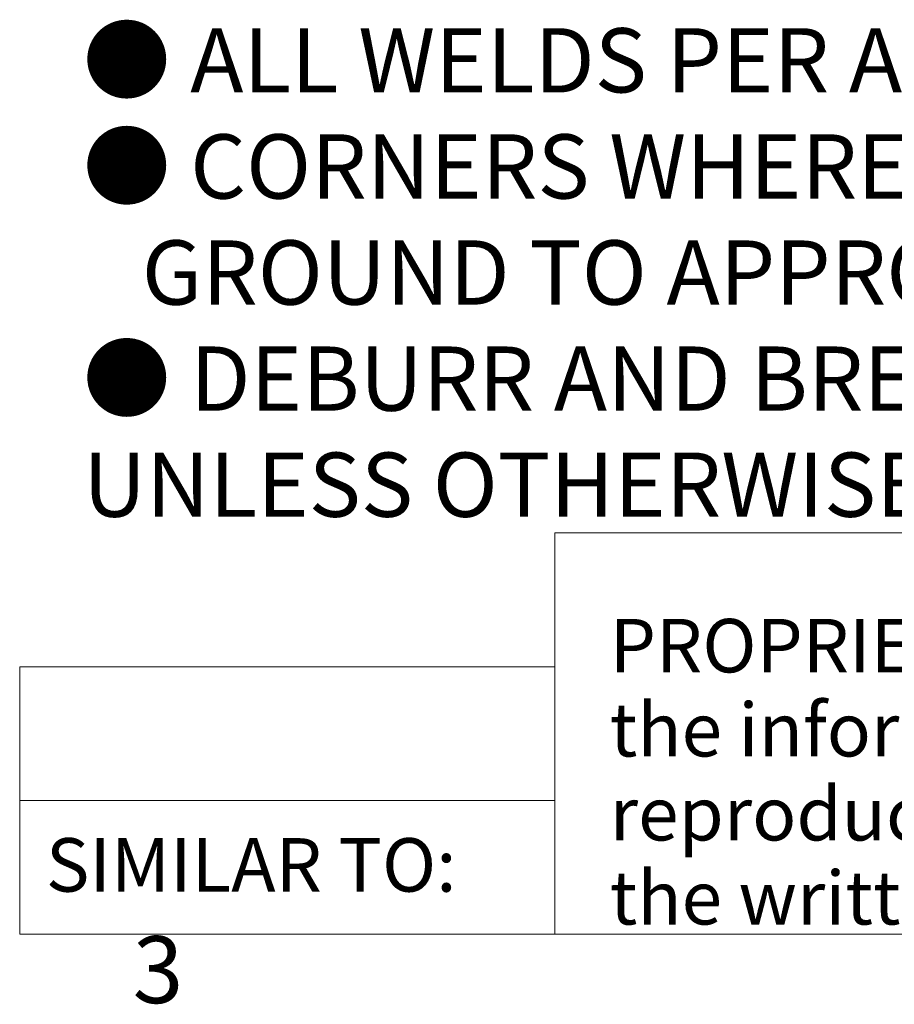
# Model space of a CAD drawing. Units: inches. Extents: x 6 to 810, y 12 to 516.
# Drawn here: x 294 to 372, y 18 to 106 of the extents above; entities that cross this region are included whole.
import ezdxf
from ezdxf.enums import TextEntityAlignment as Align

# ---------------------------------------------------------------- set-up
doc = ezdxf.new("R2010")
doc.units = ezdxf.units.IN
doc.header["$LTSCALE"] = 48
doc.header["$MEASUREMENT"] = 0
doc.layers.get('0').update_dxf_attribs({"lineweight": 25})
for name, color, linetype, lineweight in [('Sketch Geometry(Pearson)', 7, 'Continuous', 18), ('Sketch Lines(Pearson)', 7, 'Continuous', 13), ('Symbols(Pearson)', 7, 'Continuous', 13)]:
    doc.layers.add(name, color=color, linetype=linetype, lineweight=lineweight)
doc.styles.add('2 PLC-Pearson Asy Details', font='tahoma.ttf')
doc.styles.add('Current-Pearson Mfg Details', font='tahoma.ttf')
doc.styles.add('Text Style29', font='tahoma.ttf')
doc.styles.add('Text Style44', font='tahoma.ttf')
doc.styles.add('Text Style47', font='tahoma.ttf')
doc.styles.add('Text Style61', font='tahoma.ttf', dxfattribs={"width": 0.9})

# ---------------------------------------------------------------- blocks, each defined once
blk = doc.blocks.new('Borders Default Border')
at = {"layer": 'Symbols(Pearson)', "color": 7, "insert": (6.3361, 0.3324), "char_height": 0.125, "attachment_point": 7, "style": '2 PLC-Pearson Asy Details'}
blk.add_mtext('3', dxfattribs=at)
blk = doc.blocks.new('Title Blocks Pearson 2018')
at = {"layer": 'Sketch Geometry(Pearson)'}
for p, q in [((14.5, 1.5), (12, 1.5)), ((12, 1.5), (12, 0.75)), ((11, 1.25), (11, 0.75)), ((11, 1.25), (12, 1.25)), ((11, 1), (12, 1))]:
    blk.add_line(p, q, dxfattribs=at)
at = {"layer": 'Sketch Lines(Pearson)'}
blk.add_line((11, 0.75), (21.5, 0.75), dxfattribs=at)
at = {"layer": 'Symbols(Pearson)', "color": 250, "attachment_point": 7, "style": 'Current-Pearson Mfg Details'}
for s, insert, char_height, line_spacing_factor in [('\\fArial|b0|i0;\\H0.1200;● \\fTahoma|b0|i0;\\H0.1200;ALL WELDS PER AWS STANDARDS.\\P\\fArial|b0|i0;\\H0.1200;● \\fTahoma|b0|i0;\\H0.1200;CORNERS WHERE SHOWN TO BE \\P   GROUND TO APPROX. 1/8" RADIUS.\\P\\fArial|b0|i0;\\H0.1200;● \\fTahoma|b0|i0;\\H0.1200;DEBURR AND BREAK ALL SHARP EDGES.\\P \\PUNLESS OTHERWISE SPECIFIED', (11.1182, 1.5301), 0.12, 0.991007), ('\\fArial Narrow|b0|i0;PROPRIETARY:  Neither this document nor \\Pthe information contained therein may be \\Preproduced or disclosed to anyone without\\Pthe written permission of R. A. Pearson Co.', (12.1024, 0.7683), 0.1, 0.941891)]:
    blk.add_mtext(s, dxfattribs=dict(at, insert=insert, char_height=char_height, line_spacing_factor=line_spacing_factor))
at = {"layer": 'Symbols(Pearson)', "color": 250, "insert": (11.049, 0.8297), "char_height": 0.1, "attachment_point": 7, "style": 'Current-Pearson Mfg Details'}
blk.add_mtext('\\fTahoma|b0|i0;SIMILAR TO:', dxfattribs=at)
at = {"layer": 'Symbols(Pearson)', "color": 250}
for tag, p, height, style in [('DESCRIPTION_001', (16.7336, 1.6378), 0.125, 'Current-Pearson Mfg Details'), ('CREATION_DATE_001', (17.8985, 1.3372), 0.1, 'Text Style47'), ('Sheet_Size_001', (17.4055, 0.8274), 0.12, 'Text Style44'), ('REVISION_NUMBER_001', (19.5047, 0.8274), 0.12, 'Text Style29'), ('Sheet_number_001', (20.6416, 0.8096), 0.12, 'Text Style44'), ('Number_of_sheets_001', (21.1465, 0.8091), 0.12, 'Text Style44')]:
    blk.add_attdef(tag, p, '', height=height, dxfattribs=dict(at, style=style))
at = {"layer": 'Symbols(Pearson)', "color": 250, "style": 'Text Style61', "width": 0.9}
blk.add_attdef('PART_NUMBER_001', (18.4853, 1.0969), '', height=0.23, dxfattribs=at)
at = {"layer": 'Symbols(Pearson)', "color": 250, "style": 'Current-Pearson Mfg Details'}
blk.add_attdef('SimTo', text='', height=0.125, dxfattribs=at).set_placement((11.4802, 1.1358), align=Align.MIDDLE_CENTER)
at = {"layer": 'Symbols(Pearson)', "color": 250, "style": 'Text Style47'}
blk.add_attdef('CHECKED_DATE', text='', height=0.1, dxfattribs=at).set_placement((17.9143, 1.0734), align=Align.BOTTOM_LEFT)

msp = doc.modelspace()

# ---------------------------------------------------------------- block references
at = {"xscale": 48, "yscale": 48, "zscale": 48}
for name, p in [('Borders Default Border', (0, 0)), ('Title Blocks Pearson 2018', (-234.002, -12))]:
    msp.add_blockref(name, p, dxfattribs=at)

doc.saveas('drawing.dxf')
